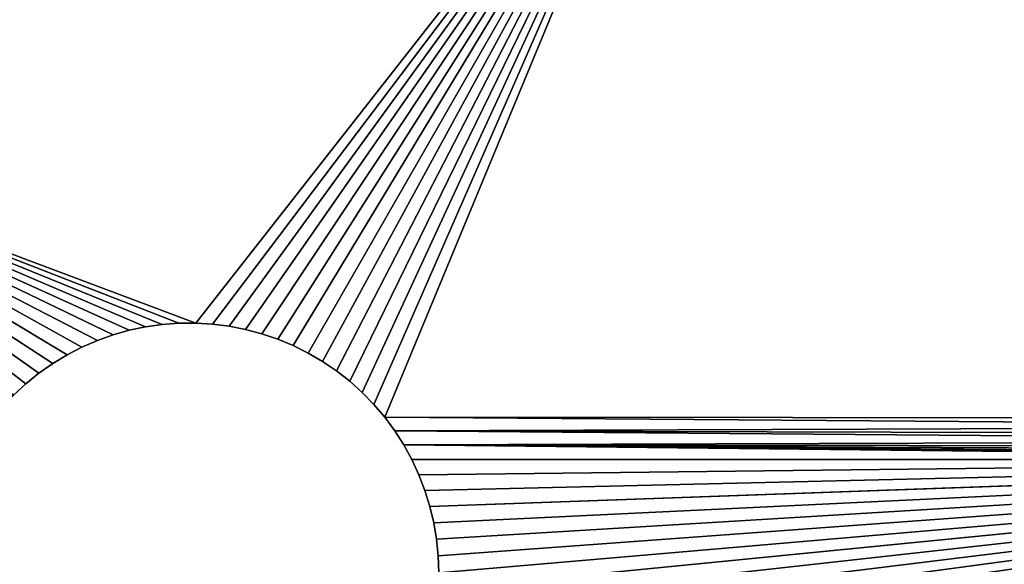
# Model space of a CAD drawing. Units: millimetres. Extents: x 0 to 1560, y -625 to 935.
# Drawn here: x 348 to 388, y -322 to -299 of the extents above; entities that cross this region are included whole.
import ezdxf

# ---------------------------------------------------------------- set-up
doc = ezdxf.new("R2010")
doc.units = ezdxf.units.MM
doc.layers.get('0').update_dxf_attribs({"true_color": 0xffffff})
doc.layers.add('Nowe_810-G_Og_lne_Nr_pi_ra__120', color=7, linetype='Continuous', true_color=0xffffff)
doc.layers.add('Nowe_810-G_Og_lne_Nr_pi_ra__27', color=7, linetype='Continuous', true_color=0xffffff)

# ---------------------------------------------------------------- blocks, each defined once
blk = doc.blocks.new('Component_1')
at = {"layer": 'Nowe_810-G_Og_lne_Nr_pi_ra__120', "color": 7, "true_color": 0xffffff}
for centre in [(625, 0), (625, 0, 10)]:
    blk.add_arc(centre, 625, 90, 180, dxfattribs=at)
at = {"layer": 'Nowe_810-G_Og_lne_Nr_pi_ra__27', "color": 7, "true_color": 0xffffff}
for p, q in [((310.443, 277.261), (310.911, 276.756)), ((310.443, 277.261, 10), (310.911, 276.756, 10)), ((310.911, 276.756), (311.344, 276.221)), ((310.911, 276.756, 10), (311.344, 276.221, 10)), ((311.344, 276.221), (311.74, 275.657)), ((311.344, 276.221, 10), (311.74, 275.657, 10)), ((311.74, 275.657), (312.098, 275.069)), ((311.74, 275.657, 10), (312.098, 275.069, 10)), ((312.098, 275.069), (312.415, 274.458)), ((312.098, 275.069, 10), (312.415, 274.458, 10)), ((312.415, 274.458), (312.69, 273.826)), ((312.415, 274.458, 10), (312.69, 273.826, 10)), ((312.69, 273.826), (312.922, 273.178)), ((312.69, 273.826, 10), (312.922, 273.178, 10)), ((312.922, 273.178), (313.11, 272.516)), ((312.922, 273.178, 10), (313.11, 272.516, 10)), ((313.11, 272.516), (313.254, 271.842)), ((313.11, 272.516, 10), (313.254, 271.842, 10)), ((313.254, 271.842), (313.351, 271.16)), ((313.254, 271.842, 10), (313.351, 271.16, 10)), ((313.351, 271.16), (313.403, 270.474)), ((313.351, 271.16, 10), (313.403, 270.474, 10)), ((313.403, 270.474), (313.408, 269.785)), ((313.403, 270.474, 10), (313.408, 269.785, 10)), ((313.408, 269.785), (313.368, 269.098)), ((313.408, 269.785, 10), (313.368, 269.098, 10)), ((313.368, 269.098), (313.281, 268.415)), ((313.368, 269.098, 10), (313.281, 268.415, 10)), ((313.281, 268.415), (313.148, 267.739)), ((313.281, 268.415, 10), (313.148, 267.739, 10)), ((313.148, 267.739), (312.97, 267.074)), ((313.148, 267.739, 10), (312.97, 267.074, 10)), ((312.97, 267.074), (312.748, 266.422)), ((312.97, 267.074, 10), (312.748, 266.422, 10)), ((312.748, 266.422), (312.483, 265.786)), ((312.748, 266.422, 10), (312.483, 265.786, 10)), ((312.483, 265.786), (312.175, 265.17)), ((312.483, 265.786, 10), (312.175, 265.17, 10)), ((312.175, 265.17), (311.827, 264.576)), ((312.175, 265.17, 10), (311.827, 264.576, 10)), ((311.827, 264.576), (311.44, 264.007)), ((311.827, 264.576, 10), (311.44, 264.007, 10)), ((311.44, 264.007), (311.015, 263.465)), ((311.44, 264.007, 10), (311.015, 263.465, 10)), ((311.015, 263.465), (310.555, 262.952)), ((311.015, 263.465, 10), (310.555, 262.952, 10)), ((310.555, 262.952), (310.062, 262.472)), ((310.555, 262.952, 10), (310.062, 262.472, 10)), ((310.062, 262.472), (309.537, 262.026)), ((310.062, 262.472, 10), (309.537, 262.026, 10)), ((309.537, 262.026), (308.983, 261.616)), ((309.537, 262.026, 10), (308.983, 261.616, 10)), ((308.983, 261.616), (308.404, 261.244)), ((308.983, 261.616, 10), (308.404, 261.244, 10)), ((308.404, 261.244), (307.8, 260.913)), ((308.404, 261.244, 10), (307.8, 260.913, 10)), ((307.8, 260.913), (307.176, 260.622)), ((307.8, 260.913, 10), (307.176, 260.622, 10)), ((306.534, 260.374), (305.876, 260.17)), ((306.534, 260.374, 10), (305.876, 260.17, 10)), ((307.176, 260.622), (306.534, 260.374)), ((307.176, 260.622, 10), (306.534, 260.374, 10)), ((305.206, 260.01), (304.527, 259.896)), ((305.206, 260.01, 10), (304.527, 259.896, 10)), ((305.876, 260.17), (305.206, 260.01)), ((305.876, 260.17, 10), (305.206, 260.01, 10)), ((303.842, 259.827), (303.154, 259.805)), ((303.842, 259.827, 10), (303.154, 259.805, 10)), ((304.527, 259.896), (303.842, 259.827)), ((304.527, 259.896, 10), (303.842, 259.827, 10))]:
    blk.add_line(p, q, dxfattribs=at)
at = {"layer": 'Nowe_810-G_Og_lne_Nr_pi_ra__27'}
for p, q in [((310.911, 276.756), (310.911, 276.756, 10)), ((311.344, 276.221), (311.344, 276.221, 10)), ((311.74, 275.657), (311.74, 275.657, 10)), ((312.098, 275.069), (312.098, 275.069, 10)), ((312.415, 274.458), (312.415, 274.458, 10)), ((312.69, 273.826), (312.69, 273.826, 10)), ((312.922, 273.178), (312.922, 273.178, 10)), ((313.11, 272.516), (313.11, 272.516, 10)), ((313.254, 271.842), (313.254, 271.842, 10)), ((313.351, 271.16), (313.351, 271.16, 10)), ((313.403, 270.474), (313.403, 270.474, 10)), ((313.408, 269.785), (313.408, 269.785, 10)), ((313.368, 269.098), (313.368, 269.098, 10)), ((313.281, 268.415), (313.281, 268.415, 10)), ((313.148, 267.739), (313.148, 267.739, 10)), ((312.97, 267.074), (312.97, 267.074, 10)), ((312.748, 266.422), (312.748, 266.422, 10)), ((312.483, 265.786), (312.483, 265.786, 10)), ((312.175, 265.17), (312.175, 265.17, 10)), ((311.827, 264.576), (311.827, 264.576, 10)), ((311.44, 264.007), (311.44, 264.007, 10)), ((311.015, 263.465), (311.015, 263.465, 10)), ((310.555, 262.952), (310.555, 262.952, 10)), ((310.062, 262.472), (310.062, 262.472, 10)), ((309.537, 262.026), (309.537, 262.026, 10)), ((308.983, 261.616), (308.983, 261.616, 10)), ((308.404, 261.244), (308.404, 261.244, 10)), ((307.8, 260.913), (307.8, 260.913, 10)), ((306.534, 260.374), (306.534, 260.374, 10)), ((307.176, 260.622), (307.176, 260.622, 10)), ((305.206, 260.01), (305.206, 260.01, 10)), ((305.876, 260.17), (305.876, 260.17, 10)), ((303.842, 259.827), (303.842, 259.827, 10)), ((304.527, 259.896), (304.527, 259.896, 10))]:
    blk.add_line(p, q, dxfattribs=at)
at = {"color": 7, "true_color": 0xffffff}
mesh = blk.add_polyface(dxfattribs=at)
corners = [(310.443, 277.261), (201.112, 403.698), (320.864, 289.653), (310.911, 276.756), (311.344, 276.221), (311.74, 275.657), (312.098, 275.069), (312.415, 274.458), (312.69, 273.826), (312.922, 273.178), (313.11, 272.516), (313.254, 271.842), (313.351, 271.16), (313.403, 270.474), (313.408, 269.785), (338.758, 249.931), (309.537, 262.026), (310.062, 262.472), (310.555, 262.952), (311.015, 263.465), (311.44, 264.007), (311.827, 264.576), (312.175, 265.17), (312.483, 265.786), (312.748, 266.422), (312.97, 267.074), (313.148, 267.739), (313.281, 268.415), (313.368, 269.098), (321.378, 289.195), (321.922, 288.773), (322.493, 288.388), (323.089, 288.042), (323.707, 287.738), (324.343, 287.475), (324.996, 287.256), (325.662, 287.081), (326.338, 286.951)]
mesh.append_faces([[corners[k] for k in face] for face in [(0, 2, 3), (3, 2, 4), (4, 2, 5), (5, 2, 6), (6, 2, 7), (7, 2, 8), (8, 2, 9), (9, 2, 10), (10, 2, 11), (11, 2, 12), (12, 2, 13), (13, 2, 14)]], dxfattribs={"vtx0": -1, "vtx1": -1, "color": 7})
mesh.append_faces([[corners[k] for k in face] for face in [(15, 14, 2)]], dxfattribs={"vtx0": -1, "vtx1": -1, "vtx2": -1, "color": 7})
mesh.append_faces([[corners[k] for k in face] for face in [(0, 1, 2), (15, 16, 17), (15, 17, 18), (15, 18, 19), (15, 19, 20), (15, 20, 21), (15, 21, 22), (15, 22, 23), (15, 23, 24), (15, 24, 25), (15, 25, 26), (15, 26, 27), (15, 27, 28), (15, 28, 14), (15, 2, 29), (15, 29, 30), (15, 30, 31), (15, 31, 32), (15, 32, 33), (15, 33, 34), (15, 34, 35), (15, 35, 36), (15, 36, 37)]], dxfattribs={"vtx0": -1, "vtx2": -1, "color": 7})
mesh = blk.add_polyface(dxfattribs=at)
corners = [(201.112, 403.698, 10), (310.443, 277.261, 10), (320.864, 289.653, 10), (310.911, 276.756, 10), (311.344, 276.221, 10), (311.74, 275.657, 10), (312.098, 275.069, 10), (312.415, 274.458, 10), (312.69, 273.826, 10), (312.922, 273.178, 10), (313.11, 272.516, 10), (313.254, 271.842, 10), (313.351, 271.16, 10), (313.403, 270.474, 10), (313.408, 269.785, 10), (309.537, 262.026, 10), (338.758, 249.931, 10), (310.062, 262.472, 10), (310.555, 262.952, 10), (311.015, 263.465, 10), (311.44, 264.007, 10), (311.827, 264.576, 10), (312.175, 265.17, 10), (312.483, 265.786, 10), (312.748, 266.422, 10), (312.97, 267.074, 10), (313.148, 267.739, 10), (313.281, 268.415, 10), (313.368, 269.098, 10), (321.378, 289.195, 10), (321.922, 288.773, 10), (322.493, 288.388, 10), (323.089, 288.042, 10), (323.707, 287.738, 10), (324.343, 287.475, 10), (324.996, 287.256, 10), (325.662, 287.081, 10), (326.338, 286.951, 10)]
mesh.append_faces([[corners[k] for k in face] for face in [(0, 1, 2), (15, 16, 17), (17, 16, 18), (18, 16, 19), (19, 16, 20), (20, 16, 21), (21, 16, 22), (22, 16, 23), (23, 16, 24), (24, 16, 25), (25, 16, 26), (26, 16, 27), (27, 16, 28), (28, 16, 14), (2, 16, 29), (29, 16, 30), (30, 16, 31), (31, 16, 32), (32, 16, 33), (33, 16, 34), (34, 16, 35), (35, 16, 36), (36, 16, 37)]], dxfattribs={"vtx0": -1, "vtx1": -1, "color": 7})
mesh.append_faces([[corners[k] for k in face] for face in [(14, 16, 2)]], dxfattribs={"vtx0": -1, "vtx1": -1, "vtx2": -1, "color": 7})
mesh.append_faces([[corners[k] for k in face] for face in [(2, 1, 3), (2, 3, 4), (2, 4, 5), (2, 5, 6), (2, 6, 7), (2, 7, 8), (2, 8, 9), (2, 9, 10), (2, 10, 11), (2, 11, 12), (2, 12, 13), (2, 13, 14)]], dxfattribs={"vtx0": -1, "vtx2": -1, "color": 7})
mesh = blk.add_polyface(dxfattribs=at)
corners = [(310.443, 277.261, 10), (310.911, 276.756), (310.911, 276.756, 10), (310.443, 277.261)]
mesh.append_faces([[corners[k] for k in face] for face in [(0, 1, 2), (1, 0, 3)]], dxfattribs={"vtx0": -1, "color": 7})
mesh = blk.add_polyface(dxfattribs=at)
corners = [(310.911, 276.756, 10), (311.344, 276.221), (311.344, 276.221, 10), (310.911, 276.756)]
mesh.append_faces([[corners[k] for k in face] for face in [(0, 1, 2), (1, 0, 3)]], dxfattribs={"vtx0": -1, "color": 7})
mesh = blk.add_polyface(dxfattribs=at)
corners = [(311.344, 276.221, 10), (311.74, 275.657), (311.74, 275.657, 10), (311.344, 276.221)]
mesh.append_faces([[corners[k] for k in face] for face in [(0, 1, 2), (1, 0, 3)]], dxfattribs={"vtx0": -1, "color": 7})
mesh = blk.add_polyface(dxfattribs=at)
corners = [(311.74, 275.657, 10), (312.098, 275.069), (312.098, 275.069, 10), (311.74, 275.657)]
mesh.append_faces([[corners[k] for k in face] for face in [(0, 1, 2), (1, 0, 3)]], dxfattribs={"vtx0": -1, "color": 7})
mesh = blk.add_polyface(dxfattribs=at)
corners = [(312.098, 275.069, 10), (312.415, 274.458), (312.415, 274.458, 10), (312.098, 275.069)]
mesh.append_faces([[corners[k] for k in face] for face in [(0, 1, 2), (1, 0, 3)]], dxfattribs={"vtx0": -1, "color": 7})
mesh = blk.add_polyface(dxfattribs=at)
corners = [(312.415, 274.458, 10), (312.69, 273.826), (312.69, 273.826, 10), (312.415, 274.458)]
mesh.append_faces([[corners[k] for k in face] for face in [(0, 1, 2), (1, 0, 3)]], dxfattribs={"vtx0": -1, "color": 7})
mesh = blk.add_polyface(dxfattribs=at)
corners = [(312.69, 273.826, 10), (312.922, 273.178), (312.922, 273.178, 10), (312.69, 273.826)]
mesh.append_faces([[corners[k] for k in face] for face in [(0, 1, 2), (1, 0, 3)]], dxfattribs={"vtx0": -1, "color": 7})
mesh = blk.add_polyface(dxfattribs=at)
corners = [(312.922, 273.178, 10), (313.11, 272.516), (313.11, 272.516, 10), (312.922, 273.178)]
mesh.append_faces([[corners[k] for k in face] for face in [(0, 1, 2), (1, 0, 3)]], dxfattribs={"vtx0": -1, "color": 7})
mesh = blk.add_polyface(dxfattribs=at)
corners = [(313.11, 272.516, 10), (313.254, 271.842), (313.254, 271.842, 10), (313.11, 272.516)]
mesh.append_faces([[corners[k] for k in face] for face in [(0, 1, 2), (1, 0, 3)]], dxfattribs={"vtx0": -1, "color": 7})
mesh = blk.add_polyface(dxfattribs=at)
corners = [(350.481, 141.147), (312.246, 197.914), (365.504, 167.167), (373.853, 145), (372.103, 166.39), (372.758, 166.561), (373.4, 166.776), (374.026, 167.034), (376.494, 149.248), (374.634, 167.334), (375.219, 167.674), (375.78, 168.053), (376.315, 168.469), (376.819, 168.92), (383.874, 161.115), (377.293, 169.404), (377.732, 169.92), (378.135, 170.464), (396.451, 194.334), (394.928, 176.541), (406.966, 191.21), (396.872, 194.864), (397.256, 195.422), (397.602, 196.004), (397.907, 196.609), (398.171, 197.232), (398.392, 197.873), (398.569, 198.526), (398.701, 199.19), (398.788, 199.862), (398.829, 200.538), (396.367, 207.388), (374.127, 272.116), (417.612, 228.633), (396.794, 206.863), (397.186, 206.31), (397.539, 205.732), (397.852, 205.132), (398.123, 204.512), (398.353, 203.874), (398.538, 203.223), (398.679, 202.561), (398.775, 201.89)]
mesh.append_faces([[corners[k] for k in face] for face in [(8, 13, 14), (14, 18, 19), (19, 18, 20), (31, 33, 34), (34, 33, 35), (35, 33, 36), (36, 33, 37), (37, 33, 38), (38, 33, 39), (39, 33, 40), (40, 33, 41), (41, 33, 42)]], dxfattribs={"vtx0": -1, "vtx1": -1, "color": 7})
mesh.append_faces([[corners[k] for k in face] for face in [(0, 1, 2), (3, 4, 5), (3, 5, 6), (3, 6, 7), (8, 7, 9), (8, 9, 10), (8, 10, 11), (8, 11, 12), (8, 12, 13), (14, 13, 15), (14, 15, 16), (14, 16, 17), (14, 17, 18), (20, 18, 21), (20, 21, 22), (20, 22, 23), (20, 23, 24), (20, 24, 25), (20, 25, 26), (20, 26, 27), (20, 27, 28), (20, 28, 29), (20, 29, 30), (31, 32, 33)]], dxfattribs={"vtx0": -1, "vtx2": -1, "color": 7})
mesh = blk.add_polyface(dxfattribs=at)
corners = [(374.127, 272.116, 10), (396.367, 207.388, 10), (417.612, 228.633, 10), (396.794, 206.863, 10), (397.186, 206.31, 10), (397.539, 205.732, 10), (397.852, 205.132, 10), (398.123, 204.512, 10), (398.353, 203.874, 10), (398.538, 203.223, 10), (398.679, 202.561, 10), (398.775, 201.89, 10), (312.246, 197.914, 10), (350.481, 141.147, 10), (365.504, 167.167, 10), (372.103, 166.39, 10), (373.853, 145, 10), (372.758, 166.561, 10), (373.4, 166.776, 10), (374.026, 167.034, 10), (376.494, 149.248, 10), (374.634, 167.334, 10), (375.219, 167.674, 10), (375.78, 168.053, 10), (376.315, 168.469, 10), (376.819, 168.92, 10), (383.874, 161.115, 10), (377.293, 169.404, 10), (377.732, 169.92, 10), (378.135, 170.464, 10), (396.451, 194.334, 10), (394.928, 176.541, 10), (406.966, 191.21, 10), (396.872, 194.864, 10), (397.256, 195.422, 10), (397.602, 196.004, 10), (397.907, 196.609, 10), (398.171, 197.232, 10), (398.392, 197.873, 10), (398.569, 198.526, 10), (398.701, 199.19, 10), (398.788, 199.862, 10), (398.829, 200.538, 10)]
mesh.append_faces([[corners[k] for k in face] for face in [(0, 1, 2), (12, 13, 14), (15, 16, 17), (17, 16, 18), (18, 16, 19), (19, 20, 21), (21, 20, 22), (22, 20, 23), (23, 20, 24), (24, 20, 25), (25, 26, 27), (27, 26, 28), (28, 26, 29), (29, 26, 30), (30, 32, 33), (33, 32, 34), (34, 32, 35), (35, 32, 36), (36, 32, 37), (37, 32, 38), (38, 32, 39), (39, 32, 40), (40, 32, 41), (41, 32, 42)]], dxfattribs={"vtx0": -1, "vtx1": -1, "color": 7})
mesh.append_faces([[corners[k] for k in face] for face in [(2, 1, 3), (2, 3, 4), (2, 4, 5), (2, 5, 6), (2, 6, 7), (2, 7, 8), (2, 8, 9), (2, 9, 10), (2, 10, 11), (25, 20, 26), (30, 26, 31), (30, 31, 32)]], dxfattribs={"vtx0": -1, "vtx2": -1, "color": 7})
mesh = blk.add_polyface(dxfattribs=at)
corners = [(313.254, 271.842, 10), (313.351, 271.16), (313.351, 271.16, 10), (313.254, 271.842)]
mesh.append_faces([[corners[k] for k in face] for face in [(0, 1, 2), (1, 0, 3)]], dxfattribs={"vtx0": -1, "color": 7})
mesh = blk.add_polyface(dxfattribs=at)
corners = [(313.351, 271.16, 10), (313.403, 270.474), (313.403, 270.474, 10), (313.351, 271.16)]
mesh.append_faces([[corners[k] for k in face] for face in [(0, 1, 2), (1, 0, 3)]], dxfattribs={"vtx0": -1, "color": 7})
mesh = blk.add_polyface(dxfattribs=at)
corners = [(313.403, 270.474, 10), (313.408, 269.785), (313.408, 269.785, 10), (313.403, 270.474)]
mesh.append_faces([[corners[k] for k in face] for face in [(0, 1, 2), (1, 0, 3)]], dxfattribs={"vtx0": -1, "color": 7})
mesh = blk.add_polyface(dxfattribs=at)
corners = [(313.408, 269.785, 10), (313.368, 269.098), (313.368, 269.098, 10), (313.408, 269.785)]
mesh.append_faces([[corners[k] for k in face] for face in [(0, 1, 2), (1, 0, 3)]], dxfattribs={"vtx0": -1, "color": 7})
mesh = blk.add_polyface(dxfattribs=at)
corners = [(313.368, 269.098, 10), (313.281, 268.415), (313.281, 268.415, 10), (313.368, 269.098)]
mesh.append_faces([[corners[k] for k in face] for face in [(0, 1, 2), (1, 0, 3)]], dxfattribs={"vtx0": -1, "color": 7})
mesh = blk.add_polyface(dxfattribs=at)
corners = [(313.281, 268.415, 10), (313.148, 267.739), (313.148, 267.739, 10), (313.281, 268.415)]
mesh.append_faces([[corners[k] for k in face] for face in [(0, 1, 2), (1, 0, 3)]], dxfattribs={"vtx0": -1, "color": 7})
mesh = blk.add_polyface(dxfattribs=at)
corners = [(313.148, 267.739, 10), (312.97, 267.074), (312.97, 267.074, 10), (313.148, 267.739)]
mesh.append_faces([[corners[k] for k in face] for face in [(0, 1, 2), (1, 0, 3)]], dxfattribs={"vtx0": -1, "color": 7})
mesh = blk.add_polyface(dxfattribs=at)
corners = [(312.97, 267.074, 10), (312.748, 266.422), (312.748, 266.422, 10), (312.97, 267.074)]
mesh.append_faces([[corners[k] for k in face] for face in [(0, 1, 2), (1, 0, 3)]], dxfattribs={"vtx0": -1, "color": 7})
mesh = blk.add_polyface(dxfattribs=at)
corners = [(312.748, 266.422, 10), (312.483, 265.786), (312.483, 265.786, 10), (312.748, 266.422)]
mesh.append_faces([[corners[k] for k in face] for face in [(0, 1, 2), (1, 0, 3)]], dxfattribs={"vtx0": -1, "color": 7})
mesh = blk.add_polyface(dxfattribs=at)
corners = [(312.483, 265.786, 10), (312.175, 265.17), (312.175, 265.17, 10), (312.483, 265.786)]
mesh.append_faces([[corners[k] for k in face] for face in [(0, 1, 2), (1, 0, 3)]], dxfattribs={"vtx0": -1, "color": 7})
mesh = blk.add_polyface(dxfattribs=at)
corners = [(312.175, 265.17, 10), (311.827, 264.576), (311.827, 264.576, 10), (312.175, 265.17)]
mesh.append_faces([[corners[k] for k in face] for face in [(0, 1, 2), (1, 0, 3)]], dxfattribs={"vtx0": -1, "color": 7})
mesh = blk.add_polyface(dxfattribs=at)
corners = [(311.827, 264.576, 10), (311.44, 264.007), (311.44, 264.007, 10), (311.827, 264.576)]
mesh.append_faces([[corners[k] for k in face] for face in [(0, 1, 2), (1, 0, 3)]], dxfattribs={"vtx0": -1, "color": 7})
mesh = blk.add_polyface(dxfattribs=at)
corners = [(311.44, 264.007, 10), (311.015, 263.465), (311.015, 263.465, 10), (311.44, 264.007)]
mesh.append_faces([[corners[k] for k in face] for face in [(0, 1, 2), (1, 0, 3)]], dxfattribs={"vtx0": -1, "color": 7})
mesh = blk.add_polyface(dxfattribs=at)
corners = [(311.015, 263.465, 10), (310.555, 262.952), (310.555, 262.952, 10), (311.015, 263.465)]
mesh.append_faces([[corners[k] for k in face] for face in [(0, 1, 2), (1, 0, 3)]], dxfattribs={"vtx0": -1, "color": 7})
mesh = blk.add_polyface(dxfattribs=at)
corners = [(310.062, 262.472, 10), (310.555, 262.952), (310.062, 262.472), (310.555, 262.952, 10)]
mesh.append_faces([[corners[k] for k in face] for face in [(0, 1, 2), (1, 0, 3)]], dxfattribs={"vtx0": -1, "color": 7})
mesh = blk.add_polyface(dxfattribs=at)
corners = [(309.537, 262.026, 10), (310.062, 262.472), (309.537, 262.026), (310.062, 262.472, 10)]
mesh.append_faces([[corners[k] for k in face] for face in [(0, 1, 2), (1, 0, 3)]], dxfattribs={"vtx0": -1, "color": 7})
mesh = blk.add_polyface(dxfattribs=at)
corners = [(291.1, 240.913), (296.776, 262.044), (291.489, 172.84), (292.141, 172.905), (292.796, 172.927), (293.451, 172.906), (294.103, 172.842), (294.75, 172.735), (295.388, 172.587), (296.015, 172.397), (296.628, 172.166), (297.225, 171.896), (297.329, 261.632), (307.993, 204.288), (298.51, 260.925), (307.887, 204.935), (302.465, 259.829), (307.823, 205.587), (305.876, 260.17), (307.803, 206.242), (308.404, 261.244), (307.825, 206.897), (307.89, 207.549), (307.998, 208.195), (308.148, 208.833), (308.339, 209.459), (308.571, 210.072), (308.983, 261.616), (308.843, 210.669), (287.791, 171.58), (287.385, 233.078), (287.9, 233.534), (288.368, 171.89), (288.384, 234.024), (288.965, 172.161), (288.834, 234.546), (289.248, 235.096), (289.578, 172.392), (289.623, 235.673), (290.205, 172.583), (289.959, 236.274), (290.255, 236.897), (290.843, 172.733), (290.507, 237.537), (290.716, 238.193), (290.88, 238.862), (291, 239.54), (291.073, 240.225)]
mesh.append_faces([[corners[k] for k in face] for face in [(2, 1, 3), (3, 1, 4), (4, 1, 5), (5, 1, 6), (6, 1, 7), (7, 1, 8), (8, 1, 9), (9, 1, 10), (10, 1, 11), (13, 14, 15), (15, 16, 17), (17, 18, 19), (19, 20, 21), (21, 20, 22), (22, 20, 23), (23, 20, 24), (24, 20, 25), (25, 20, 26), (26, 27, 28), (39, 41, 42), (42, 45, 2)]], dxfattribs={"vtx0": -1, "vtx1": -1, "color": 7})
mesh.append_faces([[corners[k] for k in face] for face in [(0, 1, 2), (11, 12, 13)]], dxfattribs={"vtx0": -1, "vtx1": -1, "vtx2": -1, "color": 7})
mesh.append_faces([[corners[k] for k in face] for face in [(29, 30, 31), (32, 31, 33), (34, 33, 35), (34, 35, 36), (37, 36, 38), (39, 38, 40), (39, 40, 41), (42, 41, 43), (42, 43, 44), (42, 44, 45), (2, 45, 46), (2, 46, 47), (2, 47, 0)]], dxfattribs={"vtx0": -1, "vtx2": -1, "color": 7})
mesh = blk.add_polyface(dxfattribs=at)
corners = [(287.385, 233.078, 10), (287.791, 171.58, 10), (287.9, 233.534, 10), (288.368, 171.89, 10), (288.384, 234.024, 10), (288.965, 172.161, 10), (288.834, 234.546, 10), (289.248, 235.096, 10), (289.578, 172.392, 10), (289.623, 235.673, 10), (290.205, 172.583, 10), (289.959, 236.274, 10), (290.255, 236.897, 10), (290.843, 172.733, 10), (290.507, 237.537, 10), (290.716, 238.193, 10), (290.88, 238.862, 10), (291.489, 172.84, 10), (291, 239.54, 10), (291.073, 240.225, 10), (291.1, 240.913, 10), (296.776, 262.044, 10), (292.141, 172.905, 10), (292.796, 172.927, 10), (293.451, 172.906, 10), (294.103, 172.842, 10), (294.75, 172.735, 10), (295.388, 172.587, 10), (296.015, 172.397, 10), (296.628, 172.166, 10), (297.225, 171.896, 10), (297.329, 261.632, 10), (307.993, 204.288, 10), (298.51, 260.925, 10), (307.887, 204.935, 10), (302.465, 259.829, 10), (307.823, 205.587, 10), (305.876, 260.17, 10), (307.803, 206.242, 10), (308.404, 261.244, 10), (307.825, 206.897, 10), (307.89, 207.549, 10), (307.998, 208.195, 10), (308.148, 208.833, 10), (308.339, 209.459, 10), (308.571, 210.072, 10), (308.983, 261.616, 10), (308.843, 210.669, 10)]
mesh.append_faces([[corners[k] for k in face] for face in [(0, 1, 2), (2, 3, 4), (4, 5, 6), (6, 5, 7), (7, 8, 9), (9, 10, 11), (11, 10, 12), (12, 13, 14), (14, 13, 15), (15, 13, 16), (16, 17, 18), (18, 17, 19), (19, 17, 20)]], dxfattribs={"vtx0": -1, "vtx1": -1, "color": 7})
mesh.append_faces([[corners[k] for k in face] for face in [(21, 20, 17), (31, 30, 32)]], dxfattribs={"vtx0": -1, "vtx1": -1, "vtx2": -1, "color": 7})
mesh.append_faces([[corners[k] for k in face] for face in [(12, 10, 13), (16, 13, 17), (21, 17, 22), (21, 22, 23), (21, 23, 24), (21, 24, 25), (21, 25, 26), (21, 26, 27), (21, 27, 28), (21, 28, 29), (21, 29, 30), (33, 32, 34), (35, 34, 36), (37, 36, 38), (39, 38, 40), (39, 40, 41), (39, 41, 42), (39, 42, 43), (39, 43, 44), (39, 44, 45), (46, 45, 47)]], dxfattribs={"vtx0": -1, "vtx2": -1, "color": 7})
mesh = blk.add_polyface(dxfattribs=at)
corners = [(287.475, 248.791), (296.776, 262.044), (287.985, 248.328), (288.464, 247.833), (288.907, 247.306), (289.315, 246.751), (289.684, 246.17), (290.013, 245.565), (290.301, 244.939), (290.546, 244.296), (290.747, 243.637), (290.904, 242.967), (291.015, 242.287), (291.081, 241.602), (291.1, 240.913), (297.225, 171.896), (297.329, 261.632), (307.993, 204.288), (297.907, 261.259), (298.51, 260.925), (307.887, 204.935), (299.133, 260.633), (299.775, 260.383), (300.432, 260.177), (301.102, 260.016), (301.78, 259.9), (302.465, 259.829), (307.823, 205.587), (303.154, 259.805), (303.842, 259.827), (304.527, 259.896), (305.206, 260.01), (305.876, 260.17), (307.803, 206.242), (306.534, 260.374), (307.176, 260.622), (307.8, 260.913), (308.404, 261.244), (308.571, 210.072), (308.983, 261.616), (308.843, 210.669), (309.153, 211.246), (309.537, 262.026), (309.5, 211.802), (338.758, 249.931)]
mesh.append_faces([[corners[k] for k in face] for face in [(0, 1, 2), (2, 1, 3), (3, 1, 4), (4, 1, 5), (5, 1, 6), (6, 1, 7), (7, 1, 8), (8, 1, 9), (9, 1, 10), (10, 1, 11), (11, 1, 12), (12, 1, 13), (13, 1, 14), (37, 33, 36), (40, 39, 41), (41, 42, 43), (43, 42, 44)]], dxfattribs={"vtx0": -1, "vtx1": -1, "color": 7})
mesh.append_faces([[corners[k] for k in face] for face in [(15, 1, 16), (17, 16, 18), (17, 18, 19), (20, 19, 21), (20, 21, 22), (20, 22, 23), (20, 23, 24), (20, 24, 25), (20, 25, 26), (27, 26, 28), (27, 28, 29), (27, 29, 30), (27, 30, 31), (27, 31, 32), (33, 32, 34), (33, 34, 35), (33, 35, 36), (38, 37, 39), (41, 39, 42)]], dxfattribs={"vtx0": -1, "vtx2": -1, "color": 7})
mesh = blk.add_polyface(dxfattribs=at)
corners = [(296.776, 262.044, 10), (287.475, 248.791, 10), (287.985, 248.328, 10), (288.464, 247.833, 10), (288.907, 247.306, 10), (289.315, 246.751, 10), (289.684, 246.17, 10), (290.013, 245.565, 10), (290.301, 244.939, 10), (290.546, 244.296, 10), (290.747, 243.637, 10), (290.904, 242.967, 10), (291.015, 242.287, 10), (291.081, 241.602, 10), (291.1, 240.913, 10), (297.225, 171.896, 10), (297.329, 261.632, 10), (307.993, 204.288, 10), (297.907, 261.259, 10), (298.51, 260.925, 10), (307.887, 204.935, 10), (299.133, 260.633, 10), (299.775, 260.383, 10), (300.432, 260.177, 10), (301.102, 260.016, 10), (301.78, 259.9, 10), (302.465, 259.829, 10), (307.823, 205.587, 10), (303.154, 259.805, 10), (303.842, 259.827, 10), (304.527, 259.896, 10), (305.206, 260.01, 10), (305.876, 260.17, 10), (307.803, 206.242, 10), (306.534, 260.374, 10), (307.176, 260.622, 10), (307.8, 260.913, 10), (308.404, 261.244, 10), (308.571, 210.072, 10), (308.983, 261.616, 10), (308.843, 210.669, 10), (309.153, 211.246, 10), (309.537, 262.026, 10), (309.5, 211.802, 10), (338.758, 249.931, 10)]
mesh.append_faces([[corners[k] for k in face] for face in [(0, 15, 16), (16, 17, 18), (18, 17, 19), (19, 20, 21), (21, 20, 22), (22, 20, 23), (23, 20, 24), (24, 20, 25), (25, 20, 26), (26, 27, 28), (28, 27, 29), (29, 27, 30), (30, 27, 31), (31, 27, 32), (32, 33, 34), (34, 33, 35), (35, 33, 36), (37, 38, 39), (39, 41, 42)]], dxfattribs={"vtx0": -1, "vtx1": -1, "color": 7})
mesh.append_faces([[corners[k] for k in face] for face in [(0, 1, 2), (0, 2, 3), (0, 3, 4), (0, 4, 5), (0, 5, 6), (0, 6, 7), (0, 7, 8), (0, 8, 9), (0, 9, 10), (0, 10, 11), (0, 11, 12), (0, 12, 13), (0, 13, 14), (33, 37, 36), (39, 40, 41), (42, 41, 43), (42, 43, 44)]], dxfattribs={"vtx0": -1, "vtx2": -1, "color": 7})
mesh = blk.add_polyface(dxfattribs=at)
corners = [(308.983, 261.616, 10), (309.537, 262.026), (308.983, 261.616), (309.537, 262.026, 10)]
mesh.append_faces([[corners[k] for k in face] for face in [(0, 1, 2), (1, 0, 3)]], dxfattribs={"vtx0": -1, "color": 7})
mesh = blk.add_polyface(dxfattribs=at)
corners = [(308.404, 261.244, 10), (308.983, 261.616), (308.404, 261.244), (308.983, 261.616, 10)]
mesh.append_faces([[corners[k] for k in face] for face in [(0, 1, 2), (1, 0, 3)]], dxfattribs={"vtx0": -1, "color": 7})
mesh = blk.add_polyface(dxfattribs=at)
corners = [(307.8, 260.913, 10), (308.404, 261.244), (307.8, 260.913), (308.404, 261.244, 10)]
mesh.append_faces([[corners[k] for k in face] for face in [(0, 1, 2), (1, 0, 3)]], dxfattribs={"vtx0": -1, "color": 7})
mesh = blk.add_polyface(dxfattribs=at)
corners = [(307.176, 260.622, 10), (307.8, 260.913), (307.176, 260.622), (307.8, 260.913, 10)]
mesh.append_faces([[corners[k] for k in face] for face in [(0, 1, 2), (1, 0, 3)]], dxfattribs={"vtx0": -1, "color": 7})
mesh = blk.add_polyface(dxfattribs=at)
corners = [(305.876, 260.17, 10), (306.534, 260.374), (305.876, 260.17), (306.534, 260.374, 10)]
mesh.append_faces([[corners[k] for k in face] for face in [(0, 1, 2), (1, 0, 3)]], dxfattribs={"vtx0": -1, "color": 7})
mesh = blk.add_polyface(dxfattribs=at)
corners = [(306.534, 260.374, 10), (307.176, 260.622), (306.534, 260.374), (307.176, 260.622, 10)]
mesh.append_faces([[corners[k] for k in face] for face in [(0, 1, 2), (1, 0, 3)]], dxfattribs={"vtx0": -1, "color": 7})
mesh = blk.add_polyface(dxfattribs=at)
corners = [(304.527, 259.896, 10), (305.206, 260.01), (304.527, 259.896), (305.206, 260.01, 10)]
mesh.append_faces([[corners[k] for k in face] for face in [(0, 1, 2), (1, 0, 3)]], dxfattribs={"vtx0": -1, "color": 7})
mesh = blk.add_polyface(dxfattribs=at)
corners = [(305.206, 260.01, 10), (305.876, 260.17), (305.206, 260.01), (305.876, 260.17, 10)]
mesh.append_faces([[corners[k] for k in face] for face in [(0, 1, 2), (1, 0, 3)]], dxfattribs={"vtx0": -1, "color": 7})
mesh = blk.add_polyface(dxfattribs=at)
corners = [(303.154, 259.805, 10), (303.842, 259.827), (303.154, 259.805), (303.842, 259.827, 10)]
mesh.append_faces([[corners[k] for k in face] for face in [(0, 1, 2), (1, 0, 3)]], dxfattribs={"vtx0": -1, "color": 7})
mesh = blk.add_polyface(dxfattribs=at)
corners = [(303.842, 259.827, 10), (304.527, 259.896), (303.842, 259.827), (304.527, 259.896, 10)]
mesh.append_faces([[corners[k] for k in face] for face in [(0, 1, 2), (1, 0, 3)]], dxfattribs={"vtx0": -1, "color": 7})
mesh = blk.add_polyface(dxfattribs=at)
corners = [(338.758, 249.931), (309.5, 211.802, 10), (309.5, 211.802), (338.758, 249.931, 10)]
mesh.append_faces([[corners[k] for k in face] for face in [(0, 1, 2), (1, 0, 3)]], dxfattribs={"vtx0": -1, "color": 7})

msp = doc.modelspace()

# ---------------------------------------------------------------- block references
at = {"rotation": 89.99999999999997}
msp.add_blockref('Component_1', (625, -625), dxfattribs=at)

doc.saveas('drawing.dxf')
